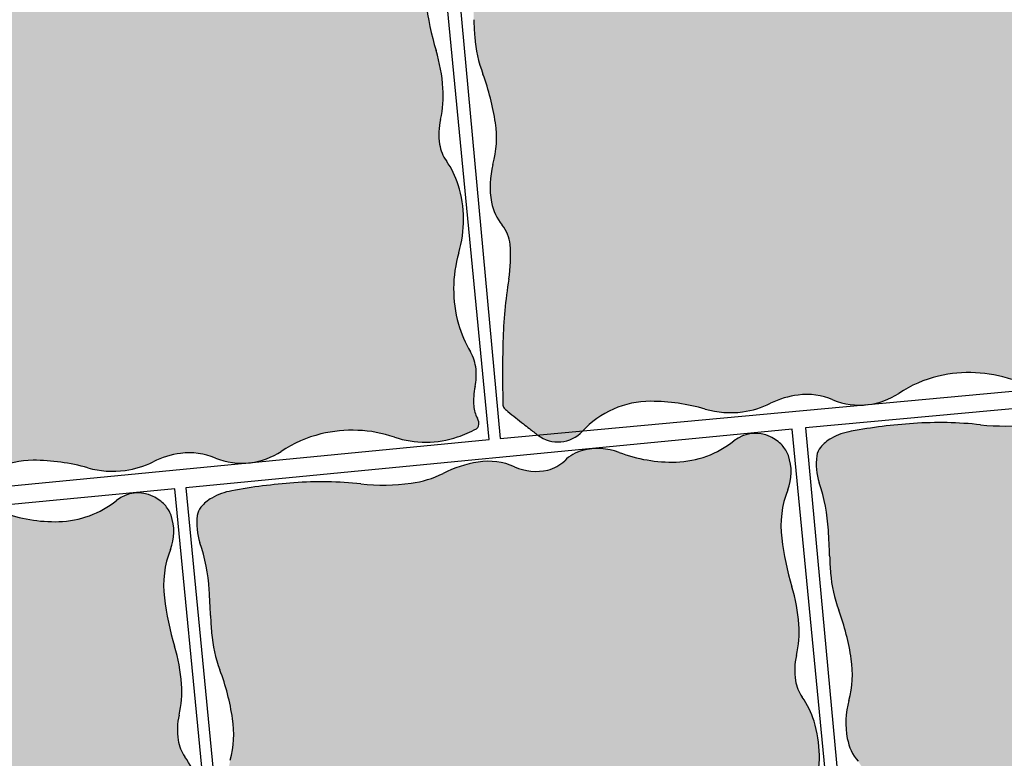
# Model space of a CAD drawing. Units: millimetres. Extents: x 77463 to 116177, y -30163 to 3468.
# Drawn here: x 109529 to 109562, y -28804 to -28779 of the extents above; entities that cross this region are included whole.
import ezdxf

# ---------------------------------------------------------------- set-up
doc = ezdxf.new("R2010")
doc.units = ezdxf.units.MM
doc.header["$LTSCALE"] = 0.05
doc.layers.add('A-linie pomocnicze', color=253, linetype='Continuous', lineweight=9)

msp = doc.modelspace()

# ---------------------------------------------------------------- hatches: boundary and pattern name
at = {"ltscale": 60}
h = msp.add_hatch(color=41, dxfattribs=at)
h.paths.add_polyline_path([(109545.8582526794, -28787.72161004649, 0.0331792327774904), (109545.6642621036, -28789.81822972108, 0.01324210863119469), (109545.6654390873, -28791.94241597428, 0.2099352237010776), (109545.7251279887, -28792.0689085083, 0.01023145891606483), (109545.8315608338, -28792.15775386661, 0.002143661769987525), (109546.349839442, -28792.56906055716, 0.001762337276419204), (109546.5521346192, -28792.72704251163, 0.001240425401602778), (109546.8338997299, -28792.94437486153), (109548.3350296704, -28792.80554146536, -0.2099092652956521), (109550.6111784435, -28791.81321838393, -0.06944465524517578), (109552.4410997644, -28792.07362410141, 0.1032679511298917), (109553.6878501033, -28792.16632262904, 0.08256096696905284), (109554.6296634223, -28791.87875917289, -0.0845807874541567), (109555.5504131719, -28791.60166017837, -0.1307334963311753), (109556.7147252825, -28791.76149418031, 0.1082055792085411), (109557.6918973644, -28791.94016286996), (109557.9581992201, -28791.9155336956, 0.1087178439719967), (109558.9196340677, -28791.54746808812, -0.08729396530792417), (109560.2544387474, -28790.97040321776, -0.1413055137070859), (109562.710566479, -28791.08553989731, 0.1650053202897553), (109564.831215509, -28791.08666741848, 0.03648364103511969), (109565.4643411644, -28790.81938399008, 0.2276268136970716), (109565.5344329732, -28790.72732955383, 0.1795748137467245), (109565.4938020142, -28790.46247292462, -0.1112338940847457), (109565.3741019491, -28790.05545412181, -0.06974986227351188), (109565.423020524, -28789.40272982106, 0.07853412007219547), (109565.456375492, -28788.82159160769, 0.1072071862233853), (109565.2685253049, -28788.24118335453, -0.0639609942335093), (109564.8743125992, -28787.30581793062, -0.1411365101229788), (109564.8965248625, -28784.91906994757, 0.1484446919356736), (109564.885132031, -28782.64504701278, 0.07790024709656967), (109564.4914686591, -28781.84087468714, -0.1163155995788392), (109564.2678856265, -28781.27967738743, -0.09533031616808427), (109564.3034094492, -28780.44525562744, 0.07578993606899359), (109564.3884835124, -28779.40169312395, 0.05409673919333072), (109564.1610728296, -28778.13788708897, -0.04177649727720983), (109563.826852413, -28776.51102532115, -0.1249013961191401), (109564.0375438099, -28774.89191366847, 0.1803388778656068), (109564.0617705648, -28773.74248766517, 0.1061178836083995), (109563.8509668699, -28773.39649752822, 0.08902254535174149), (109563.4633121623, -28773.11113492539, 0.2891920390098799), (109562.243582058, -28773.2409604241, -0.1625801520992908), (109560.2998691235, -28773.94326054012, -0.09816349232369231), (109558.3937558953, -28773.61347758282, 0.1572533887474888), (109557.1700176133, -28773.54602396712, 0.008980409085237574), (109557.1233285925, -28773.55918951025, 0.1201792138979564), (109556.5717994422, -28773.88383723425, -0.1373484423457038), (109556.002480889, -28774.19355840828, -0.1639863431470362), (109554.8942781992, -28774.08256085401, 0.1470486240511124), (109553.6695127838, -28773.91882212181, 0.07530450309148098), (109552.4934809632, -28774.29479588481, -0.08353257672369226), (109551.4265044466, -28774.61677183782, -0.05848732477753491), (109549.7446427828, -28774.63284310429, 0.0436740022879578), (109547.4960720148, -28774.58787995411, 0.02809148813223614), (109545.414373966, -28774.84621516015, 0.08318052971095734), (109544.7437641528, -28775.08767913079, 0.09164351395134748), (109544.3825457722, -28775.3884689163, 0.1405500776533931), (109544.2577552701, -28775.67218183682, 0.113849560463135), (109544.3412743098, -28776.58126678444, -0.06386561523270685), (109544.6471621073, -28778.16512661333, -0.008005022760996138), (109544.6877969917, -28779.02518412683, 0.01186933382295381), (109544.7196864427, -28779.60504726799, 0.06921178238515455), (109544.9936304459, -28780.84829281914, -0.05213004237017825), (109545.4124349694, -28782.48220867653, -0.1031651616435332), (109545.3304375565, -28783.87389990994, 0.113323346306853), (109545.2811379546, -28785.14484440051, 0.1262568216241218), (109545.6391148817, -28785.90900248245, -0.1530312833609573), (109545.9028821953, -28786.55884668008, -0.06018922108022265)])
h.paths.add_polyline_path([(109548.3250753769, -28792.81636728893, -0.001190787844330529), (109548.3350296704, -28792.80554146537), (109546.8339122418, -28792.94437370435, 0.3902017460946807)])
h = msp.add_hatch(color=41, dxfattribs=at)
h.paths.add_polyline_path([(109525.1604224774, -28789.7180257963, 0.0331792327774904), (109524.9751673357, -28791.81543537383, 0.01324210863119469), (109524.9851928924, -28793.93959829407, 0.2099352237010776), (109525.0454081976, -28794.06584108848, 0.01023145891606483), (109525.1522102165, -28794.15424231561, 0.002143661769987525), (109525.6721976813, -28794.56338647837, 0.001762337276419204), (109525.8751491983, -28794.72052437441, 0.001240425401602778), (109526.1578171915, -28794.93668110823), (109527.6583557786, -28794.79159575816, -0.2099092652956521), (109529.930351148, -28793.78979968287, -0.06944465524517578), (109531.761341347, -28794.04258035786, 0.1032679511298917), (109533.0084670169, -28794.13008457516, 0.08256096696905284), (109533.9490742802, -28793.83860036406, -0.0845807874541567), (109534.868661748, -28793.55766826694, -0.1307334963311753), (109536.0336295668, -28793.71265078358, 0.1082055792085411), (109537.0115374388, -28793.88724738144), (109537.2777343879, -28793.86150910461, 0.1087178439719967), (109538.237627667, -28793.48944170454, -0.08729396530792417), (109539.5700169244, -28792.90682153272, -0.1413055137070859), (109542.0266029632, -28793.01172588324, 0.1650053202897553), (109544.1472382907, -28793.00401954614, 0.03648364103511969), (109544.7792450478, -28792.73410106679, 0.2276268136970716), (109544.8489527833, -28792.64175545238, 0.1795748137467245), (109544.807218881, -28792.37707037487, -0.1112338940847457), (109544.6858243629, -28791.97055373017, -0.06974986227351188), (109544.7320235027, -28791.31763131576, 0.07853412007219547), (109544.7629573719, -28790.73635919991, 0.1072071862233853), (109544.5726910461, -28790.15673849774, -0.0639609942335093), (109544.1745853704, -28789.22302333532, -0.1411365101229788), (109544.1868551215, -28786.83620353222, 0.1484446919356736), (109544.1659896408, -28784.5622477859, 0.07790024709656967), (109543.7689797966, -28783.75972229516, -0.1163155995788392), (109543.543060961, -28783.19946122972, -0.09533031616808427), (109543.5751085796, -28782.36489873017, 0.07578993606899359), (109543.6558348049, -28781.32099089349, 0.05409673919333072), (109543.4231615413, -28780.05814313341, -0.04177649727720983), (109543.0821671132, -28778.43268772078, -0.1249013961191401), (109543.2861120549, -28776.81271245266, 0.1803388778656068), (109543.3055505111, -28775.66319550231, 0.1061178836083995), (109543.0933073769, -28775.3180864984, 0.08902254535174149), (109542.7044673164, -28775.03434119923, 0.2891920390098799), (109541.4852886004, -28775.16924652116, -0.1625801520992908), (109539.5445180556, -28775.87963734122, -0.09816349232369231), (109537.6370476102, -28775.55779741598, 0.1572533887474888), (109536.4130389586, -28775.49544203175, 0.008980409085237574), (109536.3664051858, -28775.50880195005, 0.1201792138979564), (109535.8162331843, -28775.83574432609, -0.1373484423457038), (109535.2482097559, -28776.14783438582, -0.1639863431470362), (109534.1395543059, -28776.0414541618, 0.1470486240511124), (109532.9141174413, -28775.88281877515, 0.07530450309148098), (109531.7396619935, -28776.26368819465, -0.08353257672369226), (109530.6740359684, -28776.59010598815, -0.05848732477753491), (109528.992255844, -28776.61318313592, 0.0436740022879578), (109526.7435172852, -28776.57758709951, 0.02809148813223614), (109524.6629134278, -28776.84459165708, 0.08318052971095734), (109523.9933152837, -28777.088847048, 0.09164351395134748), (109523.6333530173, -28777.39113892747, 0.1405500776533931), (109523.5097454423, -28777.67536921802, 0.113849560463135), (109523.5970506729, -28778.58409836836, -0.06386561523270685), (109523.9095335973, -28780.1666702385, -0.008005022760996138), (109523.9537508142, -28781.02655101982, 0.01186933382295381), (109523.9880554864, -28781.60627629012, 0.06921178238515455), (109524.2671760192, -28782.84836990396, -0.05213004237017825), (109524.6927832051, -28784.4805269985, -0.1031651616435332), (109524.6165837804, -28785.87254772844, 0.113323346306853), (109524.5725788963, -28787.14368655604, 0.1262568216241218), (109524.9337359206, -28787.90634680693, -0.1530312833609573), (109525.200207959, -28788.55508660813, -0.06018922108022265)])
h.paths.add_polyline_path([(109527.6484466678, -28794.80246295375, -0.001190787844330529), (109527.6583557785, -28794.79159575817), (109526.1578296984, -28794.93667989895, 0.3902017460946807)])
h = msp.add_hatch(color=41, dxfattribs=at)
h.paths.add_polyline_path([(109557.7752098657, -28805.68862142839, 0.0331792327774904), (109557.5812192899, -28807.78524110298, 0.01324210863119469), (109557.5823962736, -28809.90942735618, 0.2099352237010776), (109557.642085175, -28810.0359198902, 0.01023145891606483), (109557.7485180201, -28810.12476524851, 0.002143661769987525), (109558.2667966283, -28810.53607193906, 0.001762337276419204), (109558.4690918055, -28810.69405389353, 0.001240425401602778), (109558.7508569162, -28810.91138624343), (109560.2519868567, -28810.77255284727, -0.2099092652956521), (109562.5281356298, -28809.78022976583, -0.06944465524517578), (109564.3580569507, -28810.04063548331, 0.1032679511298917), (109565.6048072896, -28810.13333401094, 0.08256096696905284), (109566.5466206086, -28809.84577055479, -0.0845807874541567), (109567.4673703582, -28809.56867156027, -0.1307334963311753), (109568.6316824688, -28809.72850556221, 0.1082055792085411), (109569.6088545507, -28809.90717425186), (109569.8751564064, -28809.8825450775, 0.1087178439719967), (109570.836591254, -28809.51447947002, -0.08729396530792417), (109572.1713959337, -28808.93741459966, -0.1413055137070859), (109574.6275236653, -28809.05255127922, 0.1650053202897553), (109576.7481726953, -28809.05367880038, 0.03648364103511969), (109577.3812983507, -28808.78639537198, 0.2276268136970716), (109577.4513901595, -28808.69434093573, 0.1795748137467245), (109577.4107592005, -28808.42948430652, -0.1112338940847457), (109577.2910591354, -28808.02246550371, -0.06974986227351188), (109577.3399777103, -28807.36974120296, 0.07853412007219547), (109577.3733326783, -28806.78860298959, 0.1072071862233853), (109577.1854824912, -28806.20819473643, -0.0639609942335093), (109576.7912697855, -28805.27282931252, -0.1411365101229788), (109576.8134820488, -28802.88608132947, 0.1484446919356736), (109576.8020892173, -28800.61205839468, 0.07790024709656967), (109576.4084258454, -28799.80788606904, -0.1163155995788392), (109576.1848428128, -28799.24668876933, -0.09533031616808427), (109576.2203666355, -28798.41226700935, 0.07578993606899359), (109576.3054406988, -28797.36870450585, 0.05409673919333072), (109576.0780300159, -28796.10489847087, -0.04177649727720983), (109575.7438095993, -28794.47803670305, -0.1249013961191401), (109575.9545009962, -28792.85892505037, 0.1803388778656068), (109575.9787277511, -28791.70949904707, 0.1061178836083995), (109575.7679240562, -28791.36350891012, 0.08902254535174149), (109575.3802693487, -28791.07814630729, 0.2891920390098799), (109574.1605392443, -28791.207971806, -0.1625801520992908), (109572.2168263098, -28791.91027192202, -0.09816349232369231), (109570.3107130816, -28791.58048896473, 0.1572533887474888), (109569.0869747996, -28791.51303534902, 0.008980409085237574), (109569.0402857788, -28791.52620089215, 0.1201792138979564), (109568.4887566285, -28791.85084861615, -0.1373484423457038), (109567.9194380753, -28792.16056979018, -0.1639863431470362), (109566.8112353855, -28792.04957223591, 0.1470486240511124), (109565.5864699701, -28791.88583350371, 0.07530450309148098), (109564.4104381495, -28792.26180726671, -0.08353257672369226), (109563.3434616329, -28792.58378321972, -0.05848732477753491), (109561.6615999691, -28792.59985448619, 0.0436740022879578), (109559.4130292011, -28792.55489133601, 0.02809148813223614), (109557.3313311523, -28792.81322654205, 0.08318052971095734), (109556.6607213391, -28793.05469051269, 0.09164351395134748), (109556.2995029585, -28793.3554802982, 0.1405500776533931), (109556.1747124564, -28793.63919321873, 0.113849560463135), (109556.2582314961, -28794.54827816634, -0.06386561523270685), (109556.5641192936, -28796.13213799523, -0.008005022760996138), (109556.604754178, -28796.99219550873, 0.01186933382295381), (109556.636643629, -28797.57205864989, 0.06921178238515455), (109556.9105876322, -28798.81530420105, -0.05213004237017825), (109557.3293921557, -28800.44922005844, -0.1031651616435332), (109557.2473947428, -28801.84091129185, 0.113323346306853), (109557.1980951409, -28803.11185578242, 0.1262568216241218), (109557.556072068, -28803.87601386436, -0.1530312833609573), (109557.8198393816, -28804.52585806198, -0.06018922108022265)])
h.paths.add_polyline_path([(109560.2420325632, -28810.78337867084, -0.001190787844330529), (109560.2519868567, -28810.77255284727), (109558.7508694281, -28810.91138508626, 0.3902017460946807)])
h = msp.add_hatch(color=41, dxfattribs=at)
h.paths.add_polyline_path([(109537.0773796637, -28807.68503717821, 0.0331792327774904), (109536.892124522, -28809.78244675573, 0.01324210863119469), (109536.9021500787, -28811.90660967597, 0.2099352237010776), (109536.9623653839, -28812.03285247038, 0.01023145891606483), (109537.0691674028, -28812.12125369751, 0.002143661769987525), (109537.5891548676, -28812.53039786027, 0.001762337276419204), (109537.7921063846, -28812.68753575631, 0.001240425401602778), (109538.0747743778, -28812.90369249013), (109539.5753129649, -28812.75860714007, -0.2099092652956521), (109541.8473083343, -28811.75681106477, -0.06944465524517578), (109543.6782985333, -28812.00959173976, 0.1032679511298917), (109544.9254242032, -28812.09709595706, 0.08256096696905284), (109545.8660314665, -28811.80561174596, -0.0845807874541567), (109546.7856189343, -28811.52467964884, -0.1307334963311753), (109547.9505867531, -28811.67966216548, 0.1082055792085411), (109548.9284946251, -28811.85425876334), (109549.1946915742, -28811.82852048651, 0.1087178439719967), (109550.1545848533, -28811.45645308644, -0.08729396530792417), (109551.4869741107, -28810.87383291462, -0.1413055137070859), (109553.9435601495, -28810.97873726514, 0.1650053202897553), (109556.064195477, -28810.97103092804, 0.03648364103511969), (109556.6962022341, -28810.70111244869, 0.2276268136970716), (109556.7659099696, -28810.60876683428, 0.1795748137467245), (109556.7241760673, -28810.34408175677, -0.1112338940847457), (109556.6027815492, -28809.93756511207, -0.06974986227351188), (109556.648980689, -28809.28464269766, 0.07853412007219547), (109556.6799145582, -28808.70337058181, 0.1072071862233853), (109556.4896482324, -28808.12374987964, -0.0639609942335093), (109556.0915425567, -28807.19003471722, -0.1411365101229788), (109556.1038123078, -28804.80321491413, 0.1484446919356736), (109556.0829468271, -28802.5292591678, 0.07790024709656967), (109555.6859369829, -28801.72673367706, -0.1163155995788392), (109555.4600181474, -28801.16647261163, -0.09533031616808427), (109555.4920657659, -28800.33191011207, 0.07578993606899359), (109555.5727919912, -28799.28800227539, 0.05409673919333072), (109555.3401187276, -28798.02515451532, -0.04177649727720983), (109554.9991242995, -28796.39969910268, -0.1249013961191401), (109555.2030692412, -28794.77972383456, 0.1803388778656068), (109555.2225076974, -28793.63020688421, 0.1061178836083995), (109555.0102645632, -28793.2850978803, 0.08902254535174149), (109554.6214245028, -28793.00135258113, 0.2891920390098799), (109553.4022457867, -28793.13625790306, -0.1625801520992908), (109551.4614752419, -28793.84664872312, -0.09816349232369231), (109549.5540047965, -28793.52480879788, 0.1572533887474888), (109548.3299961449, -28793.46245341365, 0.008980409085237574), (109548.2833623721, -28793.47581333195, 0.1201792138979564), (109547.7331903707, -28793.80275570799, -0.1373484423457038), (109547.1651669422, -28794.11484576772, -0.1639863431470362), (109546.0565114923, -28794.00846554371, 0.1470486240511124), (109544.8310746276, -28793.84983015705, 0.07530450309148098), (109543.6566191798, -28794.23069957655, -0.08353257672369226), (109542.5909931547, -28794.55711737005, -0.05848732477753491), (109540.9092130303, -28794.58019451782, 0.0436740022879578), (109538.6604744715, -28794.54459848141, 0.02809148813223614), (109536.5798706142, -28794.81160303898, 0.08318052971095734), (109535.91027247, -28795.0558584299, 0.09164351395134748), (109535.5503102036, -28795.35815030937, 0.1405500776533931), (109535.4267026286, -28795.64238059992, 0.113849560463135), (109535.5140078592, -28796.55110975026, -0.06386561523270685), (109535.8264907836, -28798.1336816204, -0.008005022760996138), (109535.8707080005, -28798.99356240172, 0.01186933382295381), (109535.9050126727, -28799.57328767202, 0.06921178238515455), (109536.1841332055, -28800.81538128587, -0.05213004237017825), (109536.6097403914, -28802.44753838041, -0.1031651616435332), (109536.5335409667, -28803.83955911034, 0.113323346306853), (109536.4895360826, -28805.11069793794, 0.1262568216241218), (109536.8506931069, -28805.87335818883, -0.1530312833609573), (109537.1171651453, -28806.52209799003, -0.06018922108022265)])
h.paths.add_polyline_path([(109539.5654038541, -28812.76947433566, -0.001190787844330529), (109539.5753129649, -28812.75860714007), (109538.0747868847, -28812.90369128085, 0.3902017460946807)])
h = msp.add_hatch(color=41, dxfattribs=at)
h.paths.add_polyline_path([(109516.4017929379, -28809.68257961907, 0.0331792327774904), (109516.2165377962, -28811.77998919659, 0.01324210863119469), (109516.226563353, -28813.90415211684, 0.2099352237010776), (109516.2867786581, -28814.03039491124, 0.01023145891606483), (109516.393580677, -28814.11879613838, 0.002143661769987525), (109516.9135681418, -28814.52794030113, 0.001762337276419204), (109517.1165196589, -28814.68507819717, 0.001240425401602778), (109517.399187652, -28814.901234931), (109518.8997262391, -28814.75614958093, -0.2099092652956521), (109521.1717216086, -28813.75435350564, -0.06944465524517578), (109523.0027118075, -28814.00713418063, 0.1032679511298917), (109524.2498374774, -28814.09463839792, 0.08256096696905284), (109525.1904447407, -28813.80315418683, -0.0845807874541567), (109526.1100322085, -28813.5222220897, -0.1307334963311753), (109527.2750000273, -28813.67720460634, 0.1082055792085411), (109528.2529078993, -28813.8518012042), (109528.5191048484, -28813.82606292738, 0.1087178439719967), (109529.4789981276, -28813.45399552731, -0.08729396530792417), (109530.8113873849, -28812.87137535548, -0.1413055137070859), (109533.2679734237, -28812.976279706, 0.1650053202897553), (109535.3886087512, -28812.9685733689, 0.03648364103511969), (109536.0206155083, -28812.69865488955, 0.2276268136970716), (109536.0903232439, -28812.60630927514, 0.1795748137467245), (109536.0485893416, -28812.34162419763, -0.1112338940847457), (109535.9271948235, -28811.93510755293, -0.06974986227351188), (109535.9733939632, -28811.28218513852, 0.07853412007219547), (109536.0043278325, -28810.70091302267, 0.1072071862233853), (109535.8140615067, -28810.1212923205, -0.0639609942335093), (109535.4159558309, -28809.18757715808, -0.1411365101229788), (109535.428225582, -28806.80075735499, 0.1484446919356736), (109535.4073601013, -28804.52680160866, 0.07790024709656967), (109535.0103502571, -28803.72427611792, -0.1163155995788392), (109534.7844314216, -28803.16401505249, -0.09533031616808427), (109534.8164790402, -28802.32945255293, 0.07578993606899359), (109534.8972052654, -28801.28554471625, 0.05409673919333072), (109534.6645320018, -28800.02269695618, -0.04177649727720983), (109534.3235375738, -28798.39724154355, -0.1249013961191401), (109534.5274825155, -28796.77726627542, 0.1803388778656068), (109534.5469209717, -28795.62774932507, 0.1061178836083995), (109534.3346778374, -28795.28264032116, 0.08902254535174149), (109533.945837777, -28794.99889502199, 0.2891920390098799), (109532.7266590609, -28795.13380034392, -0.1625801520992908), (109530.7858885162, -28795.84419116398, -0.09816349232369231), (109528.8784180707, -28795.52235123874, 0.1572533887474888), (109527.6544094192, -28795.45999585452, 0.008980409085237574), (109527.6077756463, -28795.47335577281, 0.1201792138979564), (109527.0576036449, -28795.80029814885, -0.1373484423457038), (109526.4895802164, -28796.11238820858, -0.1639863431470362), (109525.3809247665, -28796.00600798457, 0.1470486240511124), (109524.1554879018, -28795.84737259791, 0.07530450309148098), (109522.981032454, -28796.22824201741, -0.08353257672369226), (109521.915406429, -28796.55465981091, -0.05848732477753491), (109520.2336263045, -28796.57773695868, 0.0436740022879578), (109517.9848877457, -28796.54214092227, 0.02809148813223614), (109515.9042838884, -28796.80914547985, 0.08318052971095734), (109515.2346857442, -28797.05340087076, 0.09164351395134748), (109514.8747234779, -28797.35569275023, 0.1405500776533931), (109514.7511159028, -28797.63992304078, 0.113849560463135), (109514.8384211334, -28798.54865219112, -0.06386561523270685), (109515.1509040578, -28800.13122406126, -0.008005022760996138), (109515.1951212748, -28800.99110484258, 0.01186933382295381), (109515.229425947, -28801.57083011288, 0.06921178238515455), (109515.5085464797, -28802.81292372673, -0.05213004237017825), (109515.9341536656, -28804.44508082127, -0.1031651616435332), (109515.8579542409, -28805.8371015512, 0.113323346306853), (109515.8139493568, -28807.1082403788, 0.1262568216241218), (109516.1751063812, -28807.87090062969, -0.1530312833609573), (109516.4415784196, -28808.5196404309, -0.06018922108022265)])
h.paths.add_polyline_path([(109518.8898171284, -28814.76701677652, -0.001190787844330529), (109518.8997262391, -28814.75614958093), (109517.399200159, -28814.90123372171, 0.3902017460946807)])

# ---------------------------------------------------------------- linework, layer by layer
at = {"color": 7}
for p, q in [((109545.2058690425, -28793.09494688377), (109543.4350523967, -28774.78035684185)), ((109543.8816403575, -28774.7388913219), (109545.5761497535, -28793.06069903577)), ((109576.1119060961, -28790.82720750387), (109555.7985975438, -28792.7059027038)), ((109545.5761497535, -28793.06069903577), (109565.8894583059, -28791.18200383583)), ((109555.352009583, -28792.74736822375), (109535.0467032322, -28794.7106649397)), ((109557.1228262288, -28811.06195826567), (109555.352009583, -28792.74736822375)), ((109555.7985975438, -28792.7059027038), (109557.4931069398, -28811.02771041767)), ((109524.9005626917, -28795.05824359973), (109545.2058690425, -28793.09494688377)), ((109534.6764228573, -28794.74491066461), (109514.3711165065, -28796.70820738056)), ((109536.447239503, -28813.05950070653), (109534.6764228573, -28794.74491066461)), ((109535.0467032322, -28794.7106649397), (109536.817519878, -28813.02525498163))]:
    msp.add_line(p, q, dxfattribs=at)
for centre, radius, start, end in [((109552.9627803644, -28777.20838910276), 9.956175235805766, 187.0634698693141, 196.6323735727498), ((109556.9154938268, -28778.64353296712), 12.23365143771593, 181.7877368292918, 184.5078600310547), ((109549.3258760603, -28779.24189646954), 4.620482798939991, 184.5078600302235, 200.3447766387722), ((109537.7205148621, -28781.76168503174), 5.951658100581856, 4.246387146996467, 16.63237357314925), ((109537.3885578413, -28783.66825317179), 8.111060702010883, 8.40825582196538, 20.34477663877217), ((109540.1918261383, -28781.57819157166), 3.473544044804223, 346.9097571171275, 4.246387147412204), ((109545.7278022832, -28782.86545982024), 2.210124789783738, 166.9097571163155, 188.6920305570528), ((109542.0348462473, -28782.98146488986), 3.414287970062639, 344.8478912076034, 8.40825582155298), ((109544.8439115923, -28783.0005882831), 1.315964594389249, 188.692030557877, 215.2303493119399), ((109541.407623114, -28785.42735012), 2.890845541407838, 17.41291104832262, 35.23034931228037), ((109548.0735819315, -28784.61673416202), 2.84194366375152, 164.8478912076034, 190.7093597691675), ((109540.4311768912, -28785.7335914763), 3.914188589622144, 343.6385345968709, 17.41291104752706), ((109546.9491089392, -28784.82939579643), 1.697537931012322, 190.709359769887, 219.4929920354792), ((109544.7342403027, -28786.6547376557), 1.172569380552131, 4.690801823946868, 39.49299203515746), ((109541.0684476195, -28786.95552820499), 4.850681797453513, 350.9130701467918, 4.690801825193324), ((109548.3243601684, -28788.05091434247), 4.312130606256639, 163.6385345972709, 195.7723980861425), ((109561.5415468333, -28790.22999748958), 15.88262330607644, 170.9130701459686, 178.5144016491112), ((109548.0082569967, -28788.14019807187), 3.98366021264406, 195.7723980857414, 210.4112373737724), ((109585.7606885956, -28790.85810627044), 40.10990850975038, 178.5144016491112, 181.5490920221475), ((109543.3317223092, -28790.8851377371), 1.438947135173449, 5.934647393067396, 30.4112373741319), ((109542.9085220477, -28790.92912989287), 1.86442777066566, 347.9728195134934, 5.934647392238102), ((109561.2270910711, -28795.05253452297), 4.19640900476089, 103.4020118030419, 123.3577284575764), ((109561.2828682998, -28795.28662636228), 4.437054155296901, 71.23017289630354, 103.4020118030419), ((109547.0377669492, -28791.80887556852), 2.357493108610229, 167.9728195147167, 183.9324624750937), ((109555.9032154429, -28794.44224998714), 2.862415047493205, 97.07990066639212, 116.4183617084632), ((109555.8321446155, -28793.87002275152), 2.285791191145785, 67.2869564656851, 97.07990066644349), ((109557.6025423719, -28789.54678340033), 2.395301600010037, 276.8415207377643, 303.3577284575764), ((109545.6488698361, -28791.90435167978), 0.965318235024504, 183.932462473846, 209.3210256989768), ((109545.8392775424, -28791.93771480078), 0.1739020112193986, 181.5490920246479, 228.973989729068), ((109550.6028772473, -28794.90080595246), 3.087598727681485, 89.84595664041244, 137.5380645608578), ((109550.593202313, -28798.49934843682), 6.686154217897841, 73.955924798969, 89.84595664041244), ((109553.2939312162, -28789.19010791629), 3.002170232681924, 277.5395986982438, 296.4183617084632), ((109557.6112772481, -28789.61958749071), 2.321975386161017, 247.2869564656851, 276.8415207377146), ((109547.9490040028, -28789.51297613885), 3.387980933091201, 228.9739897243629, 231.3187855637956), ((109594.0582487317, -28731.9205432945), 77.16433737879547, 231.3187855643167, 231.8100759008127), ((109553.2864943613, -28789.13391950354), 3.058848663662085, 253.9559247988538, 277.5395986982438), ((109544.7179318379, -28792.61533586568), 0.1336580813007556, 297.3053019690049, 348.5995251661498), ((109544.4714799385, -28792.56564032042), 0.3850704634993098, 348.5995251649238, 29.32102569861334), ((109568.8617743868, -28763.95113983022), 36.41116040024115, 231.8100758989866, 232.2139734331183), ((109560.6694182611, -28811.19549650557), 18.68289791647713, 93.85594132961788, 100.2923434700067), ((109560.2804261373, -28805.4241563807), 12.89846348350565, 83.85295403606062, 93.85594132961788), ((109562.4340702821, -28785.42741009847), 7.213921879212372, 263.8529540360606, 277.2420084509161), ((109540.5596654754, -28796.98486570622), 4.19640900476089, 103.6406857615851, 123.5964024155761), ((109540.6164173612, -28797.21872316694), 4.437054155296902, 71.46884685564947, 103.6406857615851), ((109543.0755626317, -28789.88237151293), 3.300481049967535, 251.4688468556494, 288.9475742451355), ((109542.6161178962, -28788.54407037408), 4.715450803431612, 288.9475742451355, 297.3053019690049), ((109590.4949288422, -28736.04779608064), 71.71824133450046, 232.213973434947, 232.5017617808507), ((109547.5099679217, -28792.07045452252), 1.104891858355398, 232.5017617790201, 317.5380645608578), ((109554.1187043688, -28794.03461356994), 1.149067362738761, 64.0553448477729, 128.5731378019436), ((109554.0253239611, -28794.22654209197), 1.362506951614189, 43.70652209238165, 64.05534484609105), ((109557.716727599, -28794.93553830164), 2.15702054371368, 100.2923434699322, 119.3121313001439), ((109551.3683642269, -28790.58600716896), 3.261970724243671, 271.6356961349985, 308.5731378019436), ((109554.3125095404, -28793.95203904006), 0.9652318801221245, 19.47677357006639, 43.70652209328572), ((109556.7317861312, -28793.71491997164), 0.5621971364491624, 140.2567735610794, 172.2588508564665), ((109557.293763818, -28794.18219949814), 1.293065849925561, 119.3121312984858, 140.2567735587311), ((109535.2332938166, -28796.39676378466), 2.862415047493206, 97.31857462485932, 116.6570356663293), ((109535.1598399163, -28795.82483756893), 2.285791191145785, 67.52563042306866, 97.31857462485932), ((109536.9122132778, -28791.4942608977), 2.395301600010038, 277.0801946955813, 303.5964024155761), ((109548.678567686, -28794.76723715359), 1.350541642172465, 104.9572096694118, 134.426895039123), ((109548.8453198497, -28795.39142899444), 1.996623477778484, 69.21012817912148, 104.9572096693043), ((109551.3194945862, -28788.87464808361), 4.974027429156756, 249.2101281791215, 271.6356961349985), ((109553.6710629055, -28794.17889461303), 1.645612094691706, 338.5856554206522, 19.47677356793829), ((109558.1868389176, -28793.9127150351), 2.030632187208404, 172.2588508552273, 198.239382674885), ((109529.9349117847, -28796.87739504233), 3.087598727681486, 90.08463059859022, 137.7767385202251), ((109529.9402271466, -28800.47594660694), 6.686154217897842, 74.19459875739526, 90.08463060025775), ((109532.6021537252, -28791.15553660697), 3.002170232681924, 277.7782726562517, 296.6570356663293), ((109536.9212513535, -28791.5670279701), 2.321975386161018, 247.5256304230687, 277.0801946955813), ((109545.5011076974, -28797.91717572624), 4.122165000804314, 99.3545883770904, 116.5805967263924), ((109545.1799259761, -28795.96748531545), 2.146196783434092, 65.89333195040902, 99.35458837715817), ((109546.768656472, -28792.41694244636), 1.743587176380422, 245.8933319505793, 283.1446796374268), ((109546.8918323152, -28792.94439553743), 1.201942411240172, 283.144679635803, 314.4268950385394), ((109532.5944828745, -28791.09937966095), 3.058848663662085, 254.1945987557908, 277.7782726562517), ((109542.1537051492, -28791.22690927056), 3.358795436704159, 277.4806824093989, 296.5805967263923), ((109539.9945025761, -28813.17980826219), 18.68289791647714, 94.09461528708083, 100.5310174285774), ((109539.5814725346, -28807.41013861011), 12.89846348350565, 84.09162799463114, 94.09461528708083), ((109541.6517988603, -28787.40459453144), 7.213921879212373, 264.0916279946312, 277.4806824093989), ((109550.2364930206, -28796.5327125922), 6.340292915826477, 3.622313719303822, 18.23938267488492), ((109533.443117643, -28796.0321560108), 1.149067362738761, 64.0553448477729, 128.5731378019436), ((109533.3497372354, -28796.22408453283), 1.362506951614189, 43.70652209238165, 64.05534484609105), ((109536.9741044918, -28796.93229096409), 2.15702054371368, 100.5310174285774, 119.5508052582425), ((109558.2930208047, -28795.99155511034), 3.319086576964222, 158.5856554214284, 187.0634698701415), ((109530.6927775012, -28792.58354960983), 3.261970724243671, 271.6356961349985, 308.5731378019436), ((109533.6369228146, -28795.94958148092), 0.9652318801221245, 19.47677357006639, 43.70652209328572), ((109536.5480062465, -28796.18072060924), 1.293065849925561, 119.5508052565862, 140.4954475173512), ((109530.6439078604, -28790.87219052447), 4.974027429156756, 249.2101281791215, 271.6356961349985), ((109532.9954761797, -28796.17643705389), 1.645612094691706, 338.5856554206522, 19.47677356793829), ((109537.4399510238, -28795.90751826), 2.030632187208405, 172.4975248132247, 198.4780566335095), ((109535.98408692, -28795.71578613056), 0.5621971364491625, 140.4954475196986, 172.4975248148779), ((109529.7262245122, -28797.83112880504), 26.89161888153994, 1.787736828458419, 3.622313718887773), ((109529.5005880582, -28798.56061131931), 6.340292915826478, 3.860987677575425, 18.47805663350954), ((109564.8797375507, -28795.17540048466), 9.956175235805766, 187.0634698693141, 196.6323735727498), ((109537.6174340789, -28797.9890975512), 3.319086576964222, 158.5856554214284, 187.0634698701415), ((109568.8324510131, -28796.61054434902), 12.23365143771593, 181.7877368292918, 184.5078600310547), ((109561.2428332466, -28797.20890785144), 4.620482798939991, 184.5078600302235, 200.3447766387722), ((109508.9959062301, -28799.944454546), 26.89161888153995, 2.026410786711924, 3.86098767715949), ((109549.6374720484, -28799.72869641364), 5.951658100581856, 4.246387146996467, 16.63237357314925), ((109544.204150825, -28797.17294292552), 9.956175235805766, 187.0634698693141, 196.6323735727498), ((109549.3055150276, -28801.63526455369), 8.111060702010883, 8.40825582196538, 20.34477663877217), ((109548.0967089254, -28798.56097843921), 12.23365143771593, 182.0264107875452, 184.746533989451), ((109552.1087833246, -28799.54520295356), 3.473544044804223, 346.9097571171275, 4.246387147412204), ((109540.5096495722, -28799.19095232263), 4.620482798939992, 184.7465339886201, 200.5834505967617), ((109528.9618853227, -28801.7262388545), 5.951658100581856, 4.246387146996467, 16.63237357314925), ((109557.6447594695, -28800.83247120214), 2.210124789783738, 166.9097571163155, 188.6920305570528), ((109553.9518034336, -28800.94847627176), 3.414287970062639, 344.8478912076034, 8.40825582155298), ((109528.5908735085, -28803.66699712349), 8.111060702010885, 8.646929780233952, 20.58345059715195), ((109556.7608687786, -28800.967599665), 1.315964594389249, 188.692030557877, 215.2303493119399), ((109531.4331965988, -28801.54274539442), 3.473544044804223, 346.9097571171275, 4.246387147412204), ((109553.3245803004, -28803.3943615019), 2.890845541407838, 17.41291104832262, 35.23034931228037), ((109559.9905391178, -28802.58374554392), 2.84194366375152, 164.8478912076034, 190.7093597691675), ((109536.9691727438, -28802.830013643), 2.210124789783738, 166.9097571163155, 188.6920305570528), ((109533.234260693, -28802.96086006168), 3.414287970062639, 345.086565166155, 8.646929779821809), ((109552.3481340775, -28803.7006028582), 3.914188589622144, 343.6385345968709, 17.41291104752706), ((109536.0852820528, -28802.96514210586), 1.315964594389249, 188.692030557877, 215.2303493119399), ((109558.8660661255, -28802.79640717834), 1.697537931012322, 190.709359769887, 219.4929920354792), ((109532.6489935746, -28805.39190394276), 2.890845541407838, 17.41291104832262, 35.23034931228037)]:
    msp.add_arc(centre, radius, start, end, dxfattribs=at)
at = {"layer": 'A-linie pomocnicze', "color": 7, "ltscale": 60}
msp.add_circle((109541.5632962466, -28946.48809151629), 200, dxfattribs=at)

doc.saveas('drawing.dxf')
